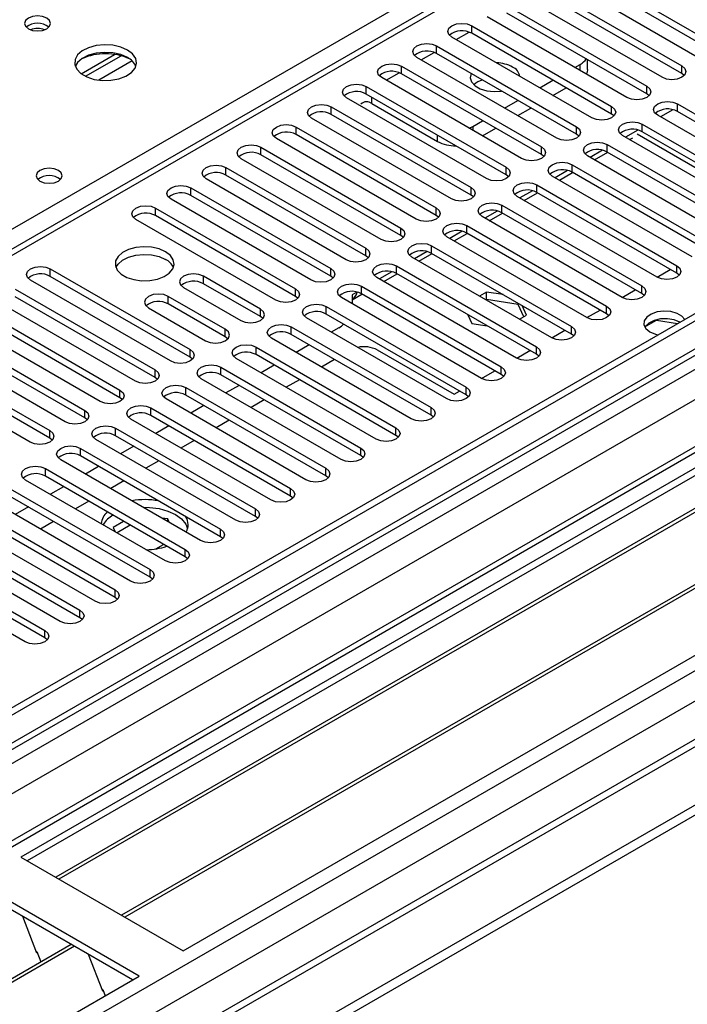
# Model space of a CAD drawing. Units: millimetres. Extents: x 5 to 12605, y 13 to 17833.
# Drawn here: x 5947 to 6055, y 3883 to 4041 of the extents above; entities that cross this region are included whole.
import ezdxf

# ---------------------------------------------------------------- set-up
doc = ezdxf.new("R2010")
doc.units = ezdxf.units.MM
doc.header["$LTSCALE"] = 60

msp = doc.modelspace()

# ---------------------------------------------------------------- linework, layer by layer
at = {"color": 8, "linetype": 'Continuous', "lineweight": 25}
for p, q in [((5850.831, 3952.89), (6328.128, 4228.428)), ((6402.374, 4188.424), (4727.238, 3221.389)), ((4724.056, 3216.288), (6406.971, 4187.814)), ((6425.532, 4185.056), (4728.9, 3205.612)), ((6409.092, 4184.139), (4726.178, 3212.614)), ((6244.866, 4176.076), (5529.629, 3763.179)), ((4759.306, 3188.059), (6455.938, 4167.504)), ((4761.427, 3184.385), (6458.059, 4163.829)), ((4767.72, 3180.67), (6468.665, 4162.605)), ((6019.83, 4039.225), (6019.83, 4040.45)), ((6017.356, 4038.205), (6019.437, 4039.406)), ((6014.173, 4035.96), (6014.173, 4037.185)), ((6011.699, 4034.939), (6013.78, 4036.141)), ((5965.114, 4034.778), (5959.743, 4031.677)), ((6037.33, 4033.205), (6037.33, 4034.224)), ((6053.682, 4032.745), (6053.682, 4033.97)), ((6006.042, 4031.673), (6008.123, 4032.875)), ((6008.516, 4032.694), (6008.516, 4033.919)), ((6002.859, 4029.428), (6002.859, 4030.653)), ((6048.025, 4029.48), (6048.025, 4030.704)), ((6003.743, 4027.897), (6003.743, 4028.918)), ((6052.975, 4026.622), (6052.975, 4027.847)), ((5997.202, 4026.163), (5997.202, 4027.388)), ((6042.369, 4026.214), (6042.369, 4027.439)), ((6047.318, 4023.357), (6047.318, 4024.581)), ((5991.545, 4022.897), (5991.545, 4024.122)), ((6020.006, 4024.223), (6020.006, 4023.612)), ((6036.712, 4022.948), (6036.712, 4024.173)), ((6014.349, 4021.773), (6014.349, 4022.795)), ((6041.662, 4020.091), (6041.662, 4021.316)), ((5985.888, 4019.632), (5985.888, 4020.856)), ((6031.055, 4019.683), (6031.055, 4020.907)), ((5980.232, 4016.366), (5980.232, 4017.591)), ((6025.398, 4016.417), (6025.398, 4017.642)), ((6036.005, 4016.825), (6036.005, 4018.05)), ((5974.575, 4013.1), (5974.575, 4014.325)), ((6019.741, 4013.151), (6019.741, 4014.376)), ((6030.348, 4013.56), (6030.348, 4014.784)), ((5968.918, 4009.835), (5968.918, 4011.06)), ((6014.084, 4009.886), (6014.084, 4011.111)), ((6024.691, 4010.294), (6024.691, 4011.519)), ((6008.427, 4006.62), (6008.427, 4007.845)), ((6019.034, 4007.028), (6019.034, 4008.253)), ((6002.771, 4003.354), (6002.771, 4004.579)), ((6013.377, 4003.763), (6013.377, 4004.987)), ((5951.947, 4000.038), (5951.947, 4001.263)), ((5997.114, 4000.089), (5997.114, 4001.314)), ((6007.72, 4000.497), (6007.72, 4001.722)), ((6052.887, 4000.548), (6052.887, 4001.773)), ((5976.608, 3998.864), (5976.608, 4000.089)), ((5991.457, 3996.823), (5991.457, 3998.048)), ((6002.064, 3997.231), (6002.064, 3998.456)), ((6047.23, 3997.282), (6047.23, 3998.507)), ((5970.951, 3995.599), (5970.951, 3996.823)), ((5985.8, 3993.558), (5985.8, 3994.782)), ((5996.407, 3993.966), (5996.407, 3995.191)), ((6041.573, 3994.017), (6041.573, 3995.242)), ((5980.143, 3990.292), (5980.143, 3991.517)), ((5990.75, 3990.7), (5990.75, 3991.925)), ((6035.916, 3990.751), (6035.916, 3991.976)), ((5974.486, 3987.026), (5974.486, 3988.251)), ((5985.093, 3987.434), (5985.093, 3988.659)), ((6030.259, 3987.485), (6030.259, 3988.71)), ((5968.83, 3983.761), (5968.83, 3984.986)), ((5979.436, 3984.169), (5979.436, 3985.394)), ((6024.603, 3984.22), (6024.603, 3985.445)), ((5963.173, 3980.495), (5963.173, 3981.72)), ((5973.779, 3980.903), (5973.779, 3982.128)), ((6018.946, 3980.954), (6018.946, 3982.179)), ((5957.516, 3977.23), (5957.516, 3978.454)), ((5968.122, 3977.638), (5968.122, 3978.862)), ((6013.289, 3977.689), (6013.289, 3978.914)), ((5962.466, 3974.372), (5962.466, 3975.597)), ((6007.632, 3974.423), (6007.632, 3975.648)), ((5951.859, 3973.964), (5951.859, 3975.189)), ((5956.809, 3971.106), (5956.809, 3972.331)), ((6001.975, 3971.157), (6001.975, 3972.382)), ((5951.152, 3967.841), (5951.152, 3969.066)), ((5996.318, 3967.892), (5996.318, 3969.117)), ((5990.662, 3964.626), (5990.662, 3965.851)), ((5985.005, 3961.361), (5985.005, 3962.585)), ((5979.348, 3958.095), (5979.348, 3959.32)), ((5973.691, 3954.829), (5973.691, 3956.054)), ((5968.034, 3951.564), (5968.034, 3952.788)), ((5962.377, 3948.298), (5962.377, 3949.523)), ((5956.72, 3945.032), (5956.72, 3946.257)), ((5951.063, 3941.767), (5951.063, 3942.991))]:
    msp.add_line(p, q, dxfattribs=at)
at = {"color": 7, "linetype": 'Continuous', "lineweight": 25}
for p, q in [((6401.314, 4193.528), (4726.178, 3226.492)), ((6402.374, 4192.915), (4727.238, 3225.88)), ((4723.703, 3145.871), (6528.946, 4188.016)), ((4723.703, 3144.238), (6528.946, 4186.383)), ((4727.015, 3220.245), (6401.753, 4187.051)), ((6424.032, 4185.205), (4727.4, 3205.76)), ((6243.366, 4176.224), (5528.751, 3763.686)), ((6408.756, 4129.204), (4824.855, 3214.837)), ((6036.8, 4050.247), (6059.339, 4037.236)), ((6056.157, 4035.399), (6033.618, 4048.41)), ((6059.339, 4036.011), (6036.8, 4049.022)), ((6031.143, 4046.981), (6053.682, 4033.97)), ((6050.5, 4032.133), (6027.961, 4045.145)), ((6053.682, 4032.745), (6031.143, 4045.757)), ((6025.486, 4043.716), (6048.025, 4030.704)), ((6182.994, 4042.593), (5947.174, 3906.457)), ((6044.844, 4028.867), (6022.305, 4041.879)), ((6048.025, 4029.48), (6025.486, 4042.491)), ((6182.994, 4041.368), (5948.235, 3905.845)), ((6019.83, 4040.45), (6042.369, 4027.439)), ((6187.585, 4038.718), (5952.826, 3903.195)), ((6042.369, 4026.214), (6019.83, 4039.225)), ((6188.102, 4038.419), (5953.343, 3902.896)), ((6014.173, 4037.185), (6036.712, 4024.173)), ((6039.187, 4025.602), (6016.648, 4038.613)), ((5956.925, 4032.706), (5962.304, 4035.811)), ((5957.62, 4032.291), (5963.351, 4035.6)), ((6036.712, 4022.948), (6014.173, 4035.96)), ((6033.53, 4022.336), (6010.991, 4035.348)), ((6036.447, 4033.714), (6037.33, 4034.224)), ((6038.502, 4033.407), (6038.502, 4034.977)), ((6198.199, 4032.591), (5963.44, 3897.068)), ((6008.516, 4033.919), (6031.055, 4020.907)), ((6031.055, 4019.683), (6008.516, 4032.694)), ((6054.076, 4032.439), (6053.682, 4032.745)), ((6198.716, 4032.292), (5963.957, 3896.769)), ((6027.873, 4019.071), (6005.334, 4032.082)), ((6030.791, 4030.449), (6032.912, 4031.673)), ((6002.859, 4030.653), (6025.398, 4017.642)), ((6025.398, 4016.417), (6002.859, 4029.428)), ((6032.912, 4029.224), (6035.033, 4030.448)), ((6048.419, 4029.174), (6048.025, 4029.48)), ((6022.216, 4015.805), (5999.677, 4028.816)), ((6003.743, 4027.897), (6014.349, 4021.773)), ((6025.134, 4027.183), (6027.255, 4028.408)), ((6052.975, 4027.847), (6075.514, 4014.835)), ((5973.337, 3891.353), (6209.157, 4027.489)), ((5997.202, 4027.388), (6019.741, 4014.376)), ((6019.741, 4013.151), (5997.202, 4026.163)), ((6027.255, 4025.958), (6029.376, 4027.183)), ((6042.762, 4025.908), (6042.369, 4026.214)), ((6072.332, 4012.999), (6049.793, 4026.01)), ((6052.239, 4026.905), (6050.241, 4025.752)), ((6075.514, 4013.611), (6052.975, 4026.622)), ((6016.559, 4012.539), (5994.02, 4025.551)), ((6020.006, 4024.223), (6021.598, 4025.142)), ((6047.318, 4024.581), (6069.857, 4011.57)), ((5991.545, 4024.122), (6014.084, 4011.111)), ((6014.084, 4009.886), (5991.545, 4022.897)), ((6019.427, 4023.946), (6020.006, 4024.223)), ((6021.598, 4022.693), (6023.72, 4023.917)), ((6037.105, 4022.642), (6036.712, 4022.948)), ((6046.582, 4023.64), (6044.584, 4022.486)), ((6046.485, 4023.015), (6059.781, 4015.339)), ((6069.857, 4010.345), (6047.318, 4023.357)), ((6010.903, 4009.274), (5988.364, 4022.285)), ((6041.662, 4021.316), (6064.201, 4008.304)), ((6066.676, 4009.733), (6044.137, 4022.744)), ((6045.281, 4022.084), (6045.81, 4022.389)), ((5985.888, 4020.856), (6008.427, 4007.845)), ((6031.448, 4019.377), (6031.055, 4019.683)), ((6040.925, 4020.374), (6038.927, 4019.22)), ((6039.624, 4018.818), (6041.745, 4020.043)), ((6064.201, 4007.079), (6041.662, 4020.091)), ((6005.245, 4006.008), (5982.706, 4019.019)), ((6008.427, 4006.62), (5985.888, 4019.632)), ((6061.018, 4006.467), (6038.479, 4019.479)), ((5980.232, 4017.591), (6002.771, 4004.579)), ((6035.268, 4017.108), (6033.27, 4015.955)), ((6033.967, 4015.552), (6036.088, 4016.777)), ((6036.005, 4018.05), (6058.544, 4005.038)), ((6058.544, 4003.814), (6036.005, 4016.825)), ((5999.589, 4002.742), (5977.05, 4015.754)), ((6002.771, 4003.354), (5980.232, 4016.366)), ((6025.791, 4016.111), (6025.398, 4016.417)), ((6055.362, 4003.202), (6032.823, 4016.213)), ((5974.575, 4014.325), (5997.114, 4001.314)), ((6029.612, 4013.843), (6027.613, 4012.689)), ((6028.31, 4012.287), (6030.432, 4013.511)), ((6030.348, 4014.784), (6052.887, 4001.773)), ((6052.887, 4000.548), (6030.348, 4013.56)), ((5993.932, 3999.477), (5971.393, 4012.488)), ((5997.114, 4000.089), (5974.575, 4013.1)), ((6020.134, 4012.845), (6019.741, 4013.151)), ((6049.705, 3999.936), (6027.166, 4012.947)), ((5968.918, 4011.06), (5991.457, 3998.048)), ((6023.955, 4010.577), (6021.956, 4009.423)), ((6022.654, 4009.021), (6024.774, 4010.246)), ((6024.691, 4011.519), (6047.23, 3998.507)), ((6047.23, 3997.282), (6024.691, 4010.294)), ((5988.275, 3996.211), (5965.736, 4009.223)), ((5991.457, 3996.823), (5968.918, 4009.835)), ((6014.478, 4009.58), (6014.084, 4009.886)), ((6044.048, 3996.67), (6021.509, 4009.682)), ((6018.298, 4007.311), (6016.3, 4006.158)), ((6016.997, 4005.755), (6019.118, 4006.98)), ((6019.034, 4008.253), (6041.573, 3995.242)), ((6041.573, 3994.017), (6019.034, 4007.028)), ((6008.821, 4006.314), (6008.427, 4006.62)), ((6038.391, 3993.405), (6015.852, 4006.416)), ((6012.641, 4004.046), (6010.643, 4002.892)), ((6013.377, 4004.987), (6035.916, 3991.976)), ((6003.164, 4003.048), (6002.771, 4003.354)), ((6032.734, 3990.139), (6010.195, 4003.151)), ((6011.34, 4002.49), (6013.461, 4003.714)), ((6035.916, 3990.751), (6013.377, 4003.763)), ((5951.947, 4001.263), (5974.486, 3988.251)), ((6006.984, 4000.78), (6004.986, 3999.627)), ((6007.72, 4001.722), (6030.259, 3988.71)), ((6049.711, 3999.933), (6051.832, 4001.157)), ((5971.304, 3986.414), (5948.765, 3999.426)), ((5974.486, 3987.026), (5951.947, 4000.038)), ((5985.8, 3994.782), (5976.608, 4000.089)), ((5997.507, 3999.783), (5997.114, 4000.089)), ((6027.077, 3986.873), (6004.538, 3999.885)), ((6005.683, 3999.224), (6007.804, 4000.449)), ((6030.259, 3987.485), (6007.72, 4000.497)), ((6053.28, 4000.242), (6052.887, 4000.548)), ((5946.291, 3997.997), (5968.83, 3984.986)), ((5973.426, 3998.252), (5982.618, 3992.945)), ((5985.8, 3993.558), (5976.608, 3998.864)), ((6001.327, 3997.515), (6000.561, 3997.072)), ((6002.064, 3998.456), (6024.603, 3985.445)), ((6022.231, 3997.523), (6021.087, 3996.863)), ((6024.9, 3997.111), (6022.231, 3997.523)), ((6022.231, 3996.299), (6022.231, 3997.523)), ((6044.054, 3996.667), (6046.175, 3997.892)), ((5965.648, 3983.149), (5943.109, 3996.16)), ((5968.83, 3983.761), (5946.291, 3996.772)), ((5980.143, 3991.517), (5970.951, 3996.823)), ((5991.85, 3996.517), (5991.457, 3996.823)), ((6021.421, 3983.608), (5998.882, 3996.619)), ((6000.561, 3996.267), (6002.147, 3997.183)), ((6000.561, 3997.072), (6000.561, 3995.65)), ((6024.603, 3984.22), (6002.064, 3997.231)), ((6022.231, 3996.299), (6022.148, 3996.25)), ((6027.306, 3995.514), (6022.231, 3996.299)), ((6047.623, 3996.976), (6047.23, 3997.282)), ((5940.634, 3994.731), (5963.173, 3981.72)), ((5967.769, 3994.986), (5976.961, 3989.68)), ((5980.143, 3990.292), (5970.951, 3995.599)), ((5996.407, 3995.191), (6018.946, 3982.179)), ((6027.306, 3995.514), (6027.306, 3995.721)), ((6028.218, 3993.55), (6027.306, 3995.514)), ((6028.666, 3993.809), (6027.951, 3995.349)), ((6038.397, 3993.401), (6040.518, 3994.626)), ((5959.991, 3979.883), (5937.452, 3992.895)), ((5963.173, 3980.495), (5940.634, 3993.507)), ((5986.193, 3993.252), (5985.8, 3993.558)), ((6015.764, 3980.342), (5993.225, 3993.354)), ((6018.946, 3980.954), (5996.407, 3993.966)), ((6019.223, 3993.857), (6019.876, 3992.449)), ((6027.522, 3993.148), (6028.666, 3993.809)), ((6041.966, 3993.711), (6041.573, 3994.017)), ((6047.725, 3991.896), (6049.583, 3992.968)), ((6049.583, 3992.968), (6049.583, 3993.06)), ((6049.583, 3992.968), (6052.985, 3992.442)), ((5934.977, 3991.466), (5957.516, 3978.454)), ((5990.75, 3991.925), (6013.289, 3978.914)), ((5998.44, 3991.765), (5997.208, 3991.054)), ((6019.876, 3992.449), (6022.315, 3992.072)), ((6032.74, 3990.136), (6034.861, 3991.36)), ((5954.334, 3976.617), (5931.795, 3989.629)), ((5957.516, 3977.23), (5934.977, 3990.241)), ((5980.536, 3989.986), (5980.143, 3990.292)), ((6010.107, 3977.076), (5987.568, 3990.088)), ((6013.289, 3977.689), (5990.75, 3990.7)), ((6036.309, 3990.445), (6035.916, 3990.751)), ((5929.32, 3988.2), (5951.859, 3975.189)), ((5985.093, 3988.659), (6007.632, 3975.648)), ((5993.672, 3989.013), (5991.552, 3987.789)), ((6004.627, 3988.193), (6017.001, 3981.05)), ((6027.083, 3986.87), (6029.205, 3988.095)), ((5948.677, 3973.352), (5926.138, 3986.363)), ((5951.859, 3973.964), (5929.32, 3986.975)), ((5974.88, 3986.72), (5974.486, 3987.026)), ((6004.45, 3973.811), (5981.911, 3986.822)), ((6007.632, 3974.423), (5985.093, 3987.434)), ((5997.738, 3986.666), (5995.617, 3985.441)), ((6030.653, 3987.179), (6030.259, 3987.485)), ((5979.436, 3985.394), (6001.975, 3972.382)), ((5988.016, 3985.747), (5985.894, 3984.523)), ((6021.427, 3983.604), (6023.548, 3984.829)), ((5969.223, 3983.455), (5968.83, 3983.761)), ((5998.793, 3970.545), (5976.254, 3983.557)), ((6001.975, 3971.157), (5979.436, 3984.169)), ((5992.081, 3983.4), (5989.96, 3982.176)), ((6024.996, 3983.914), (6024.603, 3984.22)), ((5973.779, 3982.128), (5996.318, 3969.117)), ((5982.359, 3982.482), (5980.238, 3981.257)), ((5963.566, 3980.189), (5963.173, 3980.495)), ((5993.136, 3967.28), (5970.597, 3980.291)), ((5996.318, 3967.892), (5973.779, 3980.903)), ((5986.425, 3980.135), (5984.303, 3978.91)), ((6017.001, 3981.05), (6017.891, 3981.563)), ((6019.339, 3980.648), (6018.946, 3980.954)), ((5968.122, 3978.862), (5990.662, 3965.851)), ((5976.702, 3979.216), (5974.581, 3977.992)), ((5957.909, 3976.923), (5957.516, 3977.23)), ((5987.48, 3964.014), (5964.941, 3977.026)), ((5990.662, 3964.626), (5968.122, 3977.638)), ((5980.768, 3976.869), (5978.647, 3975.645)), ((6013.682, 3977.383), (6013.289, 3977.689)), ((5962.466, 3975.597), (5985.005, 3962.585)), ((5971.045, 3975.95), (5968.924, 3974.726)), ((5952.252, 3973.658), (5951.859, 3973.964)), ((5981.822, 3960.748), (5959.283, 3973.76)), ((5985.005, 3961.361), (5962.466, 3974.372)), ((6008.025, 3974.117), (6007.632, 3974.423)), ((5956.809, 3972.331), (5979.348, 3959.32)), ((5965.388, 3972.685), (5963.267, 3971.46)), ((5975.111, 3973.603), (5972.99, 3972.379)), ((5976.166, 3957.483), (5953.627, 3970.494)), ((5979.348, 3958.095), (5956.809, 3971.106)), ((6002.368, 3970.851), (6001.975, 3971.157)), ((5951.152, 3969.066), (5973.691, 3956.054)), ((5959.731, 3969.419), (5957.61, 3968.195)), ((5969.454, 3970.338), (5967.333, 3969.113)), ((5973.691, 3954.829), (5951.152, 3967.841)), ((5996.712, 3967.586), (5996.318, 3967.892)), ((5945.495, 3965.8), (5968.034, 3952.788)), ((5970.509, 3954.217), (5947.97, 3967.229)), ((5954.075, 3966.154), (5951.953, 3964.929)), ((5963.797, 3967.072), (5961.676, 3965.848)), ((5968.034, 3951.564), (5945.495, 3964.575)), ((5991.055, 3964.32), (5990.662, 3964.626)), ((5939.838, 3962.534), (5962.377, 3949.523)), ((5964.852, 3950.952), (5942.313, 3963.963)), ((5948.418, 3962.888), (5946.297, 3961.663)), ((5958.14, 3963.806), (5956.019, 3962.582)), ((5962.377, 3948.298), (5939.838, 3961.31)), ((5970.865, 3960.947), (5969.908, 3961.095)), ((5971.121, 3960.395), (5970.865, 3960.947)), ((5970.865, 3960.543), (5970.865, 3960.947)), ((5985.398, 3961.054), (5985.005, 3961.361)), ((5959.195, 3947.686), (5936.656, 3960.697)), ((5952.484, 3960.541), (5950.362, 3959.316)), ((5963.762, 3960.561), (5962.075, 3959.587)), ((5962.075, 3959.587), (5962.393, 3958.902)), ((5964.823, 3959.949), (5962.702, 3958.724)), ((5934.181, 3959.269), (5956.72, 3946.257)), ((5956.72, 3945.032), (5934.181, 3958.044)), ((5979.741, 3957.789), (5979.348, 3958.095)), ((5953.538, 3944.42), (5930.999, 3957.432)), ((5968.939, 3956.12), (5970.197, 3956.846)), ((5928.524, 3956.003), (5951.063, 3942.991)), ((5951.063, 3941.767), (5928.524, 3954.778)), ((5967.323, 3956.056), (5967.697, 3955.999)), ((5974.084, 3954.523), (5973.691, 3954.829)), ((5947.881, 3941.155), (5925.342, 3954.166)), ((5968.427, 3951.258), (5968.034, 3951.564)), ((5962.771, 3947.992), (5962.377, 3948.298)), ((5957.113, 3944.726), (5956.72, 3945.032)), ((5951.457, 3941.461), (5951.063, 3941.767)), ((5947.174, 3906.457), (5973.337, 3891.353)), ((5966.266, 3887.272), (5940.103, 3902.375)), ((5965.206, 3886.659), (5940.103, 3901.15)), ((5947.445, 3896.912), (5949.721, 3891.045)), ((5955.308, 3892.373), (5720.548, 3756.849)), ((5955.825, 3892.074), (5721.066, 3756.55)), ((5949.65, 3891.228), (5949.772, 3891.239)), ((5949.772, 3891.239), (5950.425, 3889.555)), ((5949.721, 3891.045), (5949.824, 3891.105)), ((5958.058, 3890.785), (5960.335, 3884.918)), ((5730.446, 3751.135), (5966.266, 3887.272)), ((5960.264, 3885.101), (5960.386, 3885.111)), ((5960.335, 3884.918), (5960.438, 3884.978)), ((5960.386, 3885.111), (5960.778, 3884.103))]:
    msp.add_line(p, q, dxfattribs=at)
at = {"color": 7, "linetype": 'Continuous', "lineweight": 25, "flags": 128}
for points in [[(5951.379, 4041.676), (5950.698, 4041.939), (5949.895, 4042.031), (5949.091, 4041.939), (5948.41, 4041.676), (5947.954, 4041.283), (5947.795, 4040.819), (5947.954, 4040.355), (5948.41, 4039.962), (5949.091, 4039.699), (5949.895, 4039.607), (5950.698, 4039.699), (5951.379, 4039.962), (5951.835, 4040.355), (5951.995, 4040.819), (5951.834, 4041.283), (5951.379, 4041.676)], [(6016.648, 4038.613), (6016.16, 4039.035), (6015.989, 4039.532), (6016.16, 4040.029), (6016.648, 4040.45), (6017.378, 4040.732), (6018.239, 4040.831), (6019.1, 4040.732), (6019.83, 4040.45)], [(5964.39, 4036.532), (5963.305, 4037.008), (5962.038, 4037.296), (5960.684, 4037.376), (5959.342, 4037.243), (5958.112, 4036.905), (5957.086, 4036.389), (5956.339, 4035.731), (5955.927, 4034.982), (5955.881, 4034.196), (5956.203, 4033.433), (5956.871, 4032.748), (5957.834, 4032.192), (5959.02, 4031.806), (5960.343, 4031.62), (5961.704, 4031.647), (5963.002, 4031.885), (5964.141, 4032.316), (5965.035, 4032.908), (5965.62, 4033.618), (5965.852, 4034.393), (5965.712, 4035.175), (5965.213, 4035.906), (5964.39, 4036.532)], [(6010.991, 4035.348), (6010.503, 4035.769), (6010.332, 4036.266), (6010.503, 4036.763), (6010.991, 4037.185), (6011.721, 4037.466), (6012.582, 4037.565), (6013.443, 4037.466), (6014.173, 4037.185)], [(5964.39, 4035.308), (5963.305, 4035.783), (5962.038, 4036.071), (5960.684, 4036.152), (5959.342, 4036.018), (5958.112, 4035.68), (5957.086, 4035.164), (5956.339, 4034.506), (5955.968, 4033.879)], [(6005.334, 4032.082), (6004.846, 4032.503), (6004.675, 4033), (6004.846, 4033.498), (6005.334, 4033.919), (6006.064, 4034.2), (6006.925, 4034.299), (6007.786, 4034.201), (6008.516, 4033.919)], [(6053.682, 4033.97), (6054.17, 4033.549), (6054.341, 4033.052), (6054.17, 4032.554), (6053.682, 4032.133), (6052.952, 4031.852), (6052.091, 4031.753), (6051.23, 4031.851), (6050.5, 4032.133)], [(6019.728, 4032.753), (6019.728, 4032.752), (6019.594, 4032.068), (6019.816, 4031.392), (6020.373, 4030.783), (6021.216, 4030.297), (6022.27, 4029.975), (6023.442, 4029.847), (6024.627, 4029.924), (6024.628, 4029.924)], [(6038.502, 4033.407), (6038.425, 4032.957), (6038.284, 4032.655)], [(5999.677, 4028.816), (5999.189, 4029.238), (5999.018, 4029.735), (5999.189, 4030.232), (5999.677, 4030.653), (6000.407, 4030.935), (6001.268, 4031.034), (6002.129, 4030.935), (6002.859, 4030.653)], [(6048.025, 4030.704), (6048.513, 4030.283), (6048.685, 4029.786), (6048.513, 4029.289), (6048.025, 4028.867), (6047.296, 4028.586), (6046.435, 4028.487), (6045.573, 4028.586), (6044.844, 4028.867)], [(5994.02, 4025.551), (5993.532, 4025.972), (5993.361, 4026.469), (5993.533, 4026.966), (5994.02, 4027.388), (5994.75, 4027.669), (5995.611, 4027.768), (5996.472, 4027.669), (5997.202, 4027.388)], [(6049.793, 4026.01), (6049.306, 4026.431), (6049.134, 4026.929), (6049.306, 4027.426), (6049.793, 4027.847), (6050.523, 4028.128), (6051.384, 4028.227), (6052.245, 4028.129), (6052.975, 4027.847)], [(6042.369, 4027.439), (6042.856, 4027.017), (6043.028, 4026.52), (6042.856, 4026.023), (6042.369, 4025.602), (6041.639, 4025.32), (6040.778, 4025.221), (6039.917, 4025.32), (6039.187, 4025.602)], [(5988.364, 4022.285), (5987.876, 4022.707), (5987.704, 4023.204), (5987.875, 4023.701), (5988.363, 4024.122), (5989.093, 4024.404), (5989.954, 4024.503), (5990.816, 4024.404), (5991.545, 4024.122)], [(6044.137, 4022.744), (6043.649, 4023.166), (6043.478, 4023.663), (6043.649, 4024.16), (6044.136, 4024.581), (6044.866, 4024.863), (6045.727, 4024.962), (6046.589, 4024.863), (6047.318, 4024.581)], [(6036.712, 4024.173), (6037.199, 4023.752), (6037.371, 4023.255), (6037.2, 4022.758), (6036.712, 4022.336), (6035.982, 4022.055), (6035.121, 4021.956), (6034.26, 4022.055), (6033.53, 4022.336)], [(6038.479, 4019.479), (6037.992, 4019.9), (6037.82, 4020.397), (6037.992, 4020.894), (6038.48, 4021.316), (6039.21, 4021.597), (6040.071, 4021.696), (6040.931, 4021.597), (6041.662, 4021.316)], [(5982.706, 4019.019), (5982.219, 4019.441), (5982.047, 4019.938), (5982.219, 4020.435), (5982.707, 4020.856), (5983.437, 4021.138), (5984.297, 4021.237), (5985.158, 4021.138), (5985.888, 4020.856)], [(6031.055, 4020.907), (6031.543, 4020.486), (6031.714, 4019.989), (6031.542, 4019.492), (6031.055, 4019.071), (6030.325, 4018.789), (6029.464, 4018.69), (6028.603, 4018.789), (6027.873, 4019.071)], [(6032.823, 4016.213), (6032.335, 4016.634), (6032.164, 4017.132), (6032.335, 4017.629), (6032.823, 4018.05), (6033.552, 4018.332), (6034.414, 4018.43), (6035.275, 4018.332), (6036.005, 4018.05)], [(5953.256, 4017.121), (5952.574, 4017.384), (5951.771, 4017.476), (5950.967, 4017.384), (5950.286, 4017.121), (5949.83, 4016.728), (5949.67, 4016.264), (5949.831, 4015.8), (5950.285, 4015.407), (5950.967, 4015.144), (5951.77, 4015.052), (5952.574, 4015.144), (5953.256, 4015.407), (5953.711, 4015.8), (5953.871, 4016.264), (5953.711, 4016.728), (5953.256, 4017.121)], [(5977.05, 4015.754), (5976.562, 4016.175), (5976.391, 4016.672), (5976.562, 4017.169), (5977.05, 4017.591), (5977.779, 4017.872), (5978.641, 4017.971), (5979.502, 4017.872), (5980.232, 4017.591)], [(6025.398, 4017.642), (6025.886, 4017.22), (6026.057, 4016.723), (6025.886, 4016.226), (6025.398, 4015.805), (6024.668, 4015.523), (6023.807, 4015.424), (6022.946, 4015.523), (6022.216, 4015.805)], [(6027.166, 4012.947), (6026.678, 4013.369), (6026.507, 4013.866), (6026.678, 4014.363), (6027.166, 4014.784), (6027.896, 4015.066), (6028.757, 4015.165), (6029.618, 4015.066), (6030.348, 4014.784)], [(5971.393, 4012.488), (5970.905, 4012.91), (5970.734, 4013.407), (5970.905, 4013.904), (5971.393, 4014.325), (5972.123, 4014.607), (5972.984, 4014.706), (5973.845, 4014.607), (5974.575, 4014.325)], [(6019.741, 4014.376), (6020.229, 4013.955), (6020.4, 4013.458), (6020.229, 4012.961), (6019.741, 4012.539), (6019.011, 4012.258), (6018.15, 4012.159), (6017.289, 4012.258), (6016.559, 4012.539)], [(6021.509, 4009.682), (6021.021, 4010.103), (6020.85, 4010.6), (6021.021, 4011.097), (6021.509, 4011.519), (6022.239, 4011.8), (6023.1, 4011.899), (6023.961, 4011.8), (6024.691, 4011.519)], [(5965.736, 4009.223), (5965.248, 4009.644), (5965.077, 4010.141), (5965.248, 4010.638), (5965.736, 4011.059), (5966.466, 4011.341), (5967.327, 4011.44), (5968.188, 4011.341), (5968.918, 4011.06)], [(6014.084, 4011.111), (6014.572, 4010.689), (6014.743, 4010.192), (6014.572, 4009.695), (6014.084, 4009.274), (6013.354, 4008.992), (6012.494, 4008.893), (6011.632, 4008.992), (6010.903, 4009.274)], [(6015.852, 4006.416), (6015.364, 4006.838), (6015.193, 4007.335), (6015.364, 4007.832), (6015.852, 4008.253), (6016.582, 4008.535), (6017.443, 4008.634), (6018.304, 4008.535), (6019.034, 4008.253)], [(6008.427, 4007.845), (6008.915, 4007.423), (6009.086, 4006.926), (6008.915, 4006.429), (6008.428, 4006.008), (6007.697, 4005.726), (6006.836, 4005.628), (6005.975, 4005.726), (6005.245, 4006.008)], [(5970.509, 4004.018), (5969.478, 4004.469), (5968.275, 4004.743), (5966.988, 4004.82), (5965.713, 4004.693), (5964.545, 4004.372), (5963.57, 4003.881), (5962.861, 4003.257), (5962.469, 4002.545), (5962.425, 4001.799), (5962.731, 4001.073), (5963.365, 4000.422), (5964.28, 3999.894), (5965.408, 3999.528), (5966.664, 3999.351), (5967.957, 3999.377), (5969.19, 3999.603), (5970.272, 4000.012), (5971.122, 4000.575), (5971.678, 4001.25), (5971.897, 4001.985), (5971.765, 4002.728), (5971.291, 4003.423), (5970.509, 4004.018)], [(6002.771, 4004.579), (6003.258, 4004.158), (6003.43, 4003.661), (6003.258, 4003.164), (6002.771, 4002.742), (6002.041, 4002.461), (6001.18, 4002.362), (6000.319, 4002.461), (5999.589, 4002.742)], [(6010.195, 4003.151), (6009.707, 4003.572), (6009.536, 4004.069), (6009.707, 4004.566), (6010.195, 4004.988), (6010.925, 4005.269), (6011.786, 4005.368), (6012.647, 4005.269), (6013.377, 4004.987)], [(5962.52, 4001.467), (5962.861, 4002.032), (5963.57, 4002.656), (5964.545, 4003.147), (5965.713, 4003.468), (5966.988, 4003.595), (5968.275, 4003.518), (5969.478, 4003.244), (5970.509, 4002.793)], [(5948.765, 3999.426), (5948.278, 3999.847), (5948.106, 4000.344), (5948.278, 4000.841), (5948.766, 4001.263), (5949.495, 4001.544), (5950.356, 4001.643), (5951.217, 4001.544), (5951.947, 4001.263)], [(5997.114, 4001.314), (5997.602, 4000.892), (5997.773, 4000.395), (5997.601, 3999.898), (5997.114, 3999.477), (5996.384, 3999.195), (5995.523, 3999.096), (5994.662, 3999.195), (5993.932, 3999.477)], [(6004.538, 3999.885), (6004.051, 4000.306), (6003.879, 4000.803), (6004.051, 4001.3), (6004.539, 4001.722), (6005.268, 4002.003), (6006.129, 4002.102), (6006.99, 4002.003), (6007.72, 4001.722)], [(6052.887, 4001.773), (6053.375, 4001.352), (6053.546, 4000.854), (6053.374, 4000.357), (6052.887, 3999.936), (6052.157, 3999.654), (6051.296, 3999.556), (6050.435, 3999.654), (6049.705, 3999.936)], [(5976.608, 4000.089), (5975.878, 4000.371), (5975.017, 4000.47), (5974.156, 4000.371), (5973.426, 4000.089), (5972.938, 3999.668), (5972.767, 3999.171), (5972.938, 3998.674), (5973.426, 3998.252)], [(5991.457, 3998.048), (5991.945, 3997.627), (5992.116, 3997.13), (5991.945, 3996.633), (5991.457, 3996.211), (5990.727, 3995.93), (5989.866, 3995.831), (5989.005, 3995.93), (5988.275, 3996.211)], [(5998.882, 3996.619), (5998.394, 3997.041), (5998.223, 3997.538), (5998.394, 3998.035), (5998.881, 3998.456), (5999.611, 3998.738), (6000.473, 3998.837), (6001.334, 3998.738), (6002.064, 3998.456)], [(6047.23, 3998.507), (6047.718, 3998.086), (6047.889, 3997.589), (6047.718, 3997.092), (6047.23, 3996.67), (6046.5, 3996.389), (6045.639, 3996.29), (6044.778, 3996.389), (6044.048, 3996.67)], [(5970.951, 3996.823), (5970.221, 3997.105), (5969.36, 3997.204), (5968.499, 3997.105), (5967.769, 3996.823), (5967.281, 3996.402), (5967.11, 3995.905), (5967.281, 3995.408), (5967.769, 3994.986)], [(5982.618, 3992.945), (5983.348, 3992.664), (5984.209, 3992.565), (5985.07, 3992.664), (5985.8, 3992.945), (5986.288, 3993.367), (5986.459, 3993.864), (5986.288, 3994.361), (5985.8, 3994.782)], [(5993.225, 3993.354), (5992.737, 3993.775), (5992.566, 3994.272), (5992.737, 3994.769), (5993.225, 3995.191), (5993.955, 3995.472), (5994.816, 3995.571), (5995.677, 3995.472), (5996.407, 3995.191)], [(6041.573, 3995.242), (6042.061, 3994.82), (6042.232, 3994.323), (6042.061, 3993.826), (6041.573, 3993.405), (6040.843, 3993.123), (6039.982, 3993.024), (6039.121, 3993.123), (6038.391, 3993.405)], [(6054.16, 3993.12), (6053.71, 3993.627), (6052.918, 3994.084), (6051.912, 3994.367), (6050.802, 3994.447), (6049.706, 3994.315), (6048.745, 3993.984), (6048.021, 3993.491), (6047.615, 3992.889), (6047.569, 3992.244), (6047.888, 3991.624), (6048.538, 3991.098), (6048.538, 3991.098)], [(6053.347, 3992.649), (6052.435, 3993.025), (6051.363, 3993.209), (6050.244, 3993.182), (6049.202, 3992.948), (6048.348, 3992.53), (6047.775, 3991.975), (6047.712, 3991.874)], [(5976.961, 3989.68), (5977.691, 3989.398), (5978.552, 3989.299), (5979.413, 3989.398), (5980.143, 3989.68), (5980.631, 3990.101), (5980.802, 3990.598), (5980.631, 3991.095), (5980.143, 3991.517)], [(5987.568, 3990.088), (5987.08, 3990.51), (5986.909, 3991.006), (5987.08, 3991.504), (5987.568, 3991.925), (5988.298, 3992.207), (5989.159, 3992.306), (5990.02, 3992.206), (5990.75, 3991.925)], [(5998.44, 3991.765), (5998.853, 3992.051), (5999.192, 3992.358)], [(6035.916, 3991.976), (6036.404, 3991.555), (6036.575, 3991.057), (6036.404, 3990.561), (6035.916, 3990.139), (6035.186, 3989.857), (6034.325, 3989.759), (6033.464, 3989.857), (6032.734, 3990.139)], [(6048.538, 3991.098), (6049.449, 3990.723), (6049.844, 3990.629)], [(5974.486, 3988.251), (5974.974, 3987.83), (5975.145, 3987.333), (5974.974, 3986.836), (5974.487, 3986.414), (5973.756, 3986.133), (5972.895, 3986.034), (5972.034, 3986.133), (5971.304, 3986.414)], [(5981.911, 3986.822), (5981.423, 3987.244), (5981.252, 3987.741), (5981.423, 3988.238), (5981.911, 3988.659), (5982.641, 3988.941), (5983.502, 3989.04), (5984.363, 3988.941), (5985.093, 3988.659)], [(6030.259, 3988.71), (6030.747, 3988.289), (6030.918, 3987.792), (6030.747, 3987.295), (6030.26, 3986.874), (6029.529, 3986.592), (6028.668, 3986.493), (6027.807, 3986.592), (6027.077, 3986.873)], [(5968.83, 3984.986), (5969.317, 3984.564), (5969.489, 3984.067), (5969.317, 3983.57), (5968.829, 3983.149), (5968.1, 3982.867), (5967.239, 3982.768), (5966.378, 3982.867), (5965.648, 3983.149)], [(5976.254, 3983.557), (5975.766, 3983.978), (5975.595, 3984.475), (5975.766, 3984.972), (5976.254, 3985.394), (5976.984, 3985.675), (5977.845, 3985.774), (5978.706, 3985.675), (5979.436, 3985.394)], [(6024.603, 3985.445), (6025.09, 3985.023), (6025.262, 3984.526), (6025.09, 3984.029), (6024.602, 3983.608), (6023.873, 3983.326), (6023.012, 3983.227), (6022.151, 3983.326), (6021.421, 3983.608)], [(5963.173, 3981.72), (5963.661, 3981.299), (5963.832, 3980.801), (5963.66, 3980.304), (5963.173, 3979.883), (5962.443, 3979.601), (5961.582, 3979.503), (5960.721, 3979.601), (5959.991, 3979.883)], [(5970.597, 3980.291), (5970.11, 3980.713), (5969.938, 3981.21), (5970.11, 3981.707), (5970.597, 3982.128), (5971.327, 3982.41), (5972.188, 3982.509), (5973.049, 3982.41), (5973.779, 3982.128)], [(6018.946, 3982.179), (6019.434, 3981.758), (6019.605, 3981.261), (6019.433, 3980.764), (6018.946, 3980.342), (6018.216, 3980.061), (6017.355, 3979.962), (6016.494, 3980.061), (6015.764, 3980.342)], [(5957.516, 3978.454), (5958.003, 3978.033), (5958.175, 3977.536), (5958.004, 3977.039), (5957.516, 3976.617), (5956.786, 3976.336), (5955.925, 3976.237), (5955.064, 3976.336), (5954.334, 3976.617)], [(5964.941, 3977.026), (5964.453, 3977.447), (5964.282, 3977.944), (5964.453, 3978.441), (5964.94, 3978.862), (5965.67, 3979.144), (5966.532, 3979.243), (5967.393, 3979.144), (5968.122, 3978.862)], [(6013.289, 3978.914), (6013.776, 3978.492), (6013.948, 3977.995), (6013.777, 3977.498), (6013.289, 3977.077), (6012.559, 3976.795), (6011.698, 3976.696), (6010.837, 3976.795), (6010.107, 3977.076)], [(5959.283, 3973.76), (5958.796, 3974.181), (5958.624, 3974.678), (5958.796, 3975.175), (5959.284, 3975.597), (5960.014, 3975.878), (5960.874, 3975.977), (5961.735, 3975.878), (5962.466, 3975.597)], [(6007.632, 3975.648), (6008.12, 3975.226), (6008.291, 3974.729), (6008.12, 3974.232), (6007.632, 3973.811), (6006.902, 3973.529), (6006.041, 3973.43), (6005.18, 3973.529), (6004.45, 3973.811)], [(5951.859, 3975.189), (5952.347, 3974.767), (5952.518, 3974.27), (5952.347, 3973.773), (5951.859, 3973.352), (5951.129, 3973.07), (5950.268, 3972.971), (5949.407, 3973.07), (5948.677, 3973.352)], [(5953.627, 3970.494), (5953.139, 3970.916), (5952.968, 3971.413), (5953.139, 3971.91), (5953.627, 3972.331), (5954.357, 3972.613), (5955.218, 3972.712), (5956.079, 3972.613), (5956.809, 3972.331)], [(6001.975, 3972.382), (6002.463, 3971.961), (6002.634, 3971.464), (6002.463, 3970.967), (6001.975, 3970.545), (6001.245, 3970.264), (6000.384, 3970.165), (5999.523, 3970.264), (5998.793, 3970.545)], [(5947.97, 3967.229), (5947.482, 3967.65), (5947.311, 3968.147), (5947.482, 3968.644), (5947.97, 3969.066), (5948.7, 3969.347), (5949.561, 3969.446), (5950.422, 3969.347), (5951.152, 3969.066)], [(5996.318, 3969.117), (5996.806, 3968.695), (5996.977, 3968.198), (5996.806, 3967.701), (5996.318, 3967.28), (5995.588, 3966.998), (5994.727, 3966.899), (5993.866, 3966.998), (5993.136, 3967.28)], [(5990.662, 3965.851), (5991.149, 3965.43), (5991.321, 3964.933), (5991.149, 3964.435), (5990.661, 3964.014), (5989.931, 3963.732), (5989.071, 3963.634), (5988.209, 3963.733), (5987.48, 3964.014)], [(5966.885, 3962.84), (5967.934, 3962.818), (5969.462, 3962.617), (5970.874, 3962.224), (5972.1, 3961.66), (5973.077, 3960.952), (5973.757, 3960.137), (5974.069, 3959.415)], [(5985.005, 3962.585), (5985.492, 3962.164), (5985.663, 3961.667), (5985.492, 3961.17), (5985.005, 3960.748), (5984.275, 3960.467), (5983.413, 3960.368), (5982.553, 3960.467), (5981.822, 3960.748)], [(5979.348, 3959.32), (5979.835, 3958.898), (5980.007, 3958.401), (5979.835, 3957.904), (5979.348, 3957.483), (5978.618, 3957.201), (5977.757, 3957.102), (5976.896, 3957.201), (5976.166, 3957.483)], [(5973.691, 3956.054), (5974.179, 3955.633), (5974.35, 3955.136), (5974.179, 3954.638), (5973.691, 3954.217), (5972.961, 3953.936), (5972.1, 3953.837), (5971.239, 3953.936), (5970.509, 3954.217)], [(5968.034, 3952.788), (5968.522, 3952.367), (5968.693, 3951.87), (5968.522, 3951.373), (5968.034, 3950.951), (5967.304, 3950.67), (5966.443, 3950.571), (5965.582, 3950.67), (5964.852, 3950.952)], [(5962.377, 3949.523), (5962.865, 3949.101), (5963.036, 3948.604), (5962.865, 3948.107), (5962.377, 3947.686), (5961.647, 3947.404), (5960.786, 3947.306), (5959.925, 3947.404), (5959.195, 3947.686)], [(5956.72, 3946.257), (5957.208, 3945.836), (5957.379, 3945.339), (5957.208, 3944.842), (5956.72, 3944.42), (5955.99, 3944.139), (5955.129, 3944.04), (5954.268, 3944.139), (5953.538, 3944.42)], [(5951.063, 3942.991), (5951.551, 3942.57), (5951.722, 3942.073), (5951.551, 3941.576), (5951.064, 3941.155), (5950.334, 3940.873), (5949.472, 3940.774), (5948.611, 3940.873), (5947.881, 3941.155)]]:
    msp.add_lwpolyline(points, dxfattribs=at)
at = {"color": 7, "linetype": 'Continuous', "lineweight": 25}
for centre, radius, start, end in [((5949.894, 4038.006), 2.85, 50.51736, 129.48187), ((5949.898, 4038.007), 2.851, 50.55793, 129.55757), ((5949.898, 4036.607), 3.388, 70.44672, 109.61741), ((6018.262, 4036.503), 3.141, 60.06427, 129.72182), ((5960.855, 4026.62), 9.319, 65.51699, 114.48265), ((6012.605, 4033.237), 3.142, 60.0734, 129.71268), ((5963.197, 4032.827), 2.752, 22.4667, 64.31648), ((6023.711, 4028.675), 5.786, 62.08562, 88.68855), ((6036.163, 4036.445), 2.509, 297.73267, 327.68799), ((6006.948, 4029.972), 3.142, 60.06503, 129.72105), ((6025.598, 4031.946), 2.017, 10.12614, 65.94835), ((6022.767, 4027.957), 3.927, 107.87711, 130.79937), ((6001.291, 4026.706), 3.142, 60.06503, 129.72105), ((6002.901, 4026.861), 1.334, 50.90075, 133.9609), ((5995.635, 4023.441), 3.141, 60.06427, 129.72182), ((6051.408, 4023.9), 3.141, 60.06427, 129.72182), ((5989.978, 4020.175), 3.141, 60.06427, 129.72182), ((6045.751, 4020.634), 3.141, 60.06427, 129.72182), ((6017.087, 4026.955), 5.861, 242.15024, 271.97678), ((5984.321, 4016.91), 3.141, 60.05966, 129.72115), ((6040.094, 4017.368), 3.142, 60.0734, 129.71268), ((5978.664, 4013.644), 3.142, 60.06503, 129.72105), ((6034.437, 4014.103), 3.142, 60.06503, 129.72105), ((5951.771, 4013.452), 2.85, 50.51671, 129.48252), ((5973.007, 4010.378), 3.141, 60.06427, 129.72182), ((6028.78, 4010.837), 3.142, 60.06503, 129.72105), ((5967.35, 4007.112), 3.141, 60.06427, 129.72182), ((6023.123, 4007.572), 3.141, 60.06427, 129.72182), ((6017.467, 4004.306), 3.141, 60.06427, 129.72182), ((6011.809, 4001.041), 3.141, 60.05966, 129.72115), ((5969.35, 4000.41), 2.65, 23.49761, 64.07393), ((6006.153, 3997.775), 3.142, 60.06503, 129.72105), ((5950.38, 3997.315), 3.142, 60.06503, 129.72105), ((5975.04, 3996.141), 3.142, 60.07344, 129.71287), ((6000.496, 3994.509), 3.141, 60.06427, 129.72182), ((5999.032, 3998.248), 2.492, 307.8486, 342.38698), ((5969.383, 3992.876), 3.141, 60.06296, 129.72335), ((5994.839, 3991.243), 3.141, 60.06427, 129.72182), ((5989.182, 3987.977), 3.142, 60.0734, 129.71268), ((6002.5, 3984.072), 4.638, 62.70149, 102.8273), ((5983.525, 3984.712), 3.141, 60.06292, 129.72316), ((5977.868, 3981.446), 3.142, 60.06503, 129.72105), ((5972.212, 3978.181), 3.141, 60.06427, 129.72182), ((5966.555, 3974.915), 3.141, 60.06427, 129.72182), ((5960.898, 3971.649), 3.142, 60.0734, 129.71268), ((5955.241, 3968.384), 3.142, 60.06503, 129.72105), ((5949.584, 3965.118), 3.142, 60.06503, 129.72105), ((5967.149, 3952.165), 11.904, 79.30859, 100.04293), ((5963.04, 3959.909), 2.898, 131.38139, 174.3639), ((5964.06, 3957.953), 4.138, 119.33758, 150.15187), ((5971.691, 3960.029), 2.457, 330.75503, 31.19116), ((5967.219, 3967.141), 11.154, 271.1268, 288.25187)]:
    msp.add_arc(centre, radius, start, end, dxfattribs=at)

doc.saveas('drawing.dxf')
